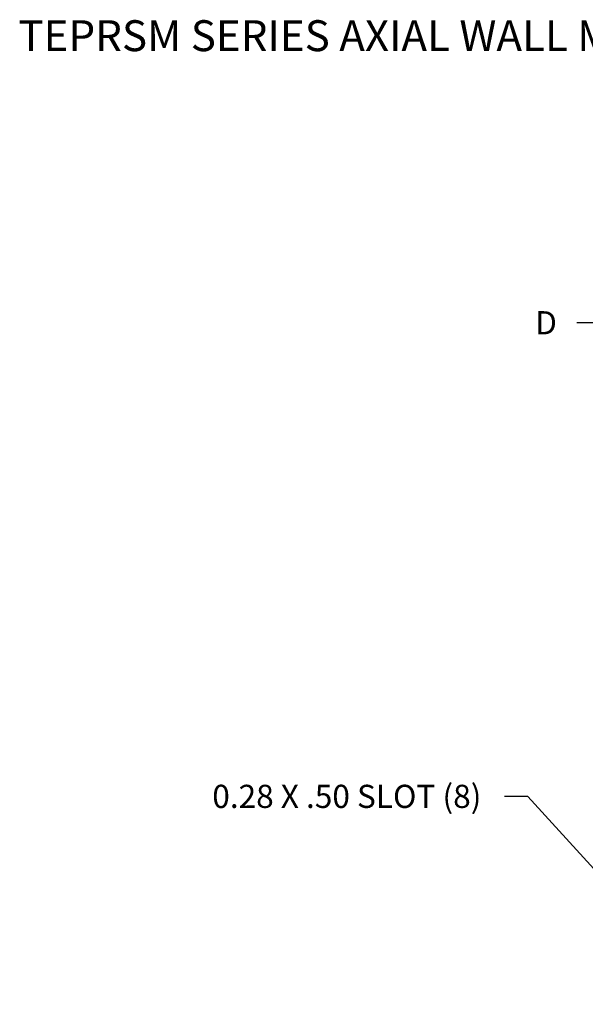
# Model space of a CAD drawing. Units: inches. Extents: x 3 to 570, y 42 to 371.
# Drawn here: x 3 to 39, y 115 to 179 of the extents above; entities that cross this region are included whole.
import ezdxf

# ---------------------------------------------------------------- set-up
doc = ezdxf.new("R2010")
doc.units = ezdxf.units.IN
doc.header["$LTSCALE"] = 4
doc.header["$MEASUREMENT"] = 0
doc.styles.add('BOLD', font='ROMAND')
doc.dimstyles.get("Standard").update_dxf_attribs({"dimtxt": 0.18, "dimasz": 0.18, "dimexe": 0.18, "dimexo": 0.0625, "dimgap": 0.09, "dimtad": 0, "dimtih": 1, "dimtoh": 1, "dimdec": 4, "dimzin": 0, "dimdsep": 46, "dimtxsty": 'Standard', "dimcen": 0.09, "dimadec": 0, "dimazin": 0, "dimtfac": 1, "dimtdec": 4, "dimtofl": 0, "dimtmove": 0, "dimatfit": 3, "dimfxl": 0, "dimtolj": 1, "dimtzin": 0, "dimarcsym": 0})

# ---------------------------------------------------------------- blocks, each defined once
blk = doc.blocks.new('*D6')
at = {"color": 0, "linetype": 'ByBlock'}
for p, q in [((34.467, 157.748), (34.467, 158.944)), ((36.374, 156.167), (36.374, 158.944)), ((32.967, 158.194), (26.861, 158.194)), ((37.874, 158.194), (39.374, 158.194))]:
    blk.add_line(p, q, dxfattribs=at)
for points in [[(32.967, 158.444), (32.967, 157.944), (34.467, 158.194)], [(37.874, 158.444), (37.874, 157.944), (36.374, 158.194)]]:
    blk.add_solid(points, dxfattribs=at)
at = {"color": 0, "linetype": 'ByBlock', "insert": (24.861, 158.194), "char_height": 1.5, "attachment_point": 5}
blk.add_mtext('\\A1;D', dxfattribs=at)

msp = doc.modelspace()

# ---------------------------------------------------------------- texts
at = {"style": 'BOLD'}
msp.add_text('%%UTEPRSM SERIES AXIAL WALL MOUNTED FANS WITH SHUTTERS', height=2, dxfattribs=at).set_placement((2.7, 176.861))
at = {"insert": (32.663, 128.632), "char_height": 1.5, "attachment_point": 6}
msp.add_mtext('\\A1;0.28 X .50 SLOT (8)', dxfattribs=at)

# ---------------------------------------------------------------- dimensions: what is measured, and where the dimension line sits
dim = msp.add_linear_dim(base=(48.358, 159.282), p1=(46.451, 158.086), p2=(48.358, 156.506), text='D', dimstyle='Standard', override={"dimtxt": 1.5, "dimasz": 1.5, "dimexe": 0.75, "dimexo": 0.75, "dimgap": 1.5, "dimdec": 0, "dimtix": 1})
dim.commit()
dim.dimension.update_dxf_attribs({"geometry": '*D6', "text_midpoint": (36.845, 159.282), "dimtype": 160, "insert": (11.984, 1.089)})

# ---------------------------------------------------------------- leaders
at = {"annotation_type": 0, "has_hookline": 1, "hookline_direction": 1, "text_width": 24.5}
msp.add_leader([(47.926, 115.175), (35.663, 128.632), (34.163, 128.632)], dimstyle='Standard', override={"dimtxt": 1.5, "dimasz": 1.5, "dimexe": 0.75, "dimexo": 0.75, "dimgap": 1.5, "dimdec": 0, "dimtix": 1}, dxfattribs=at)

doc.saveas('drawing.dxf')
